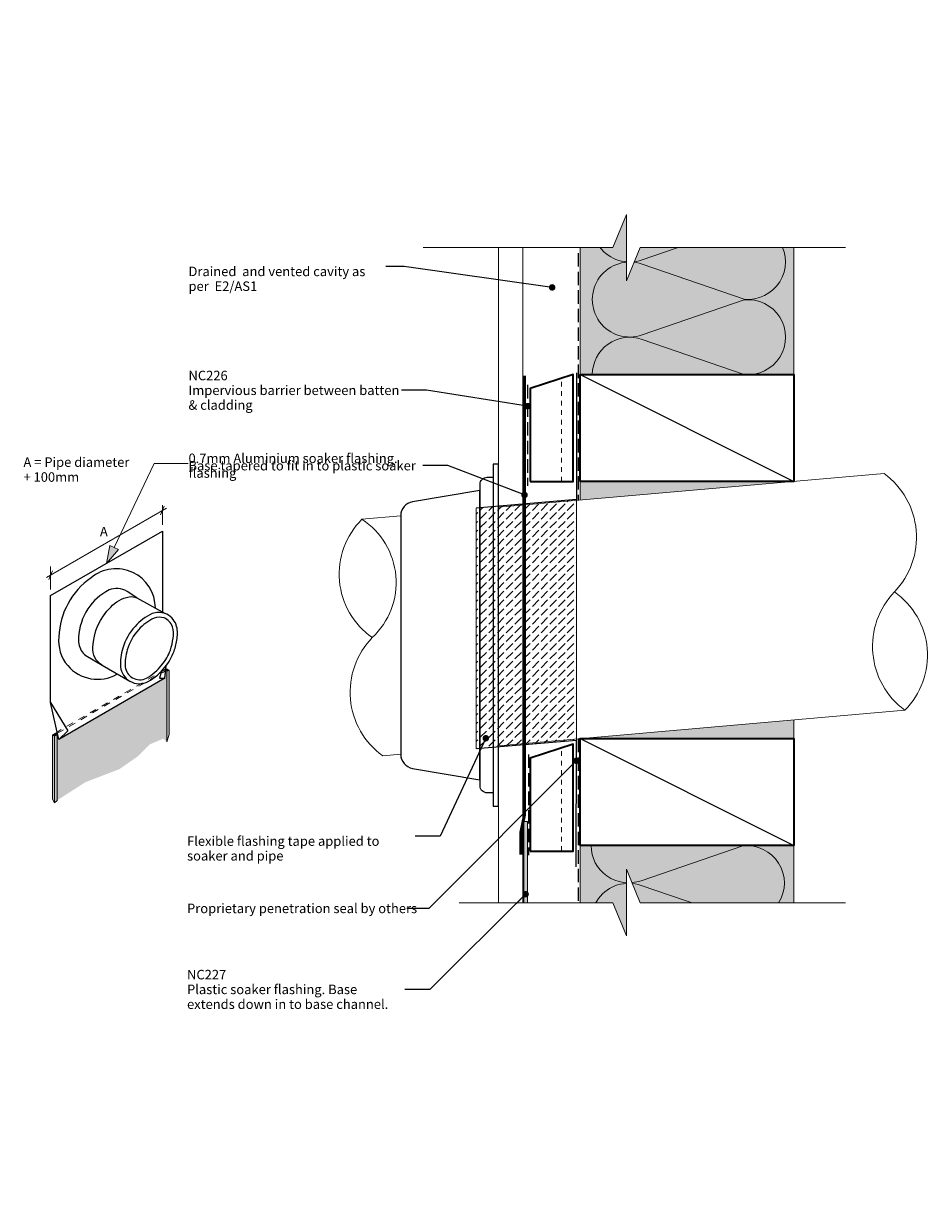
# Model space of a CAD drawing. Units: millimetres. Extents: x -192 to 188, y -226 to 268.
import ezdxf

# ---------------------------------------------------------------- set-up
doc = ezdxf.new("R2010")
doc.units = ezdxf.units.MM
doc.header["$MEASUREMENT"] = 0
doc.set_wipeout_variables(frame=1)
for name, pattern in [('Contour Line', [4, 2, -2]), ('Hidden Line', [7.824444, 5.644444, -2.18]), ('Small Dashed', [5.644444, 2.822222, -2.822222]), ('Wipeout_Contour', [1000, 0, -1000])]:
    doc.linetypes.add(name, pattern=pattern)
for name, color, linetype, lineweight in [('0_Pen_No__181', 7, 'Continuous', 5), ('0_Pen_No__182', 7, 'Continuous', 13), ('0_Pen_No__183', 7, 'Continuous', 18), ('0_Pen_No__184', 7, 'Continuous', 25), ('0_Pen_No__185', 7, 'Continuous', 35), ('0_Pen_No__186', 7, 'Continuous', 50), ('0_Pen_No__201', 1, 'Continuous', 25), ('0_Pen_No__41', 7, 'Continuous', 35), ('0_Pen_No__86', 7, 'Continuous', 25)]:
    doc.layers.add(name, color=color, linetype=linetype, lineweight=lineweight)
for name, color, linetype, lineweight, true_color in [('0_Pen_No__195', 7, 'Continuous', 13, 0x8b8b8b), ('0_Pen_No__196', 7, 'Continuous', 13, 0x747474), ('0_Pen_No__199', 7, 'Continuous', 13, 0x2e2e2e), ('0_Pen_No__215', 7, 'Continuous', 25, 0x8b8b8b), ('0_Pen_No__235', 7, 'Continuous', 18, 0xffda06), ('0_Pen_No__236', 7, 'Continuous', 0, 0xf5f2da)]:
    doc.layers.add(name, color=color, linetype=linetype, lineweight=lineweight, true_color=true_color)
doc.styles.add('GENERATED_STYLE_1', font='arial.ttf')
doc.styles.add('GENERATED_STYLE_2', font='ariali.ttf')
doc.styles.add('GENERATED_STYLE_3', font='arialbd.ttf')
doc.dimstyles.new('GENERATED_STYLE__1', dxfattribs={"dimtxt": 0.18, "dimasz": 5.472, "dimexe": 0.18, "dimexo": 0.0625, "dimgap": 0.09, "dimtad": 0, "dimtih": 1, "dimtoh": 1, "dimdec": 4, "dimzin": 0, "dimdsep": 46, "dimcen": 0.09, "dimadec": 0, "dimazin": 0, "dimtfac": 1, "dimtdec": 4, "dimtmove": 0, "dimatfit": 3, "dimldrblk": 'ARROWHEAD_11', "dimfxl": 1, "dimtolj": 1, "dimtzin": 0, "dimarcsym": 0})

# ---------------------------------------------------------------- blocks, each defined once
blk = doc.blocks.new('Polyline_1', base_point=(-157.24, 40.24))
at = {"linetype": 'Continuous', "lineweight": 0, "true_color": 0x000000}
blk.add_hatch(color=18, dxfattribs=at).paths.add_polyline_path([(-157.24, 40.24), (-152.21, 46.11), (-155.82, 47.83)])
at = {"layer": '0_Pen_No__181', "color": 7, "linetype": 'Continuous', "lineweight": 5}
for p, q in [((-157.24, 40.24), (-155.82, 47.83)), ((-157.24, 40.24), (-152.21, 46.11)), ((-155.82, 47.83), (-152.21, 46.11))]:
    blk.add_line(p, q, dxfattribs=at)
at = {"layer": '0_Pen_No__182', "color": 7, "linetype": 'Continuous', "lineweight": 13, "flags": 128}
blk.add_lwpolyline([(-154.02, 46.97), (-137.14, 82.22), (-122.92, 82.22)], dxfattribs=at)
blk = doc.blocks.new('ARROWHEAD_11')
at = {"color": 0, "linetype": 'Continuous', "lineweight": 0}
blk.add_line((0, 0), (-1, 0), dxfattribs=at)
at = {"color": 0, "linetype": 'Continuous', "lineweight": 0, "const_width": 0.25, "flags": 128}
blk.add_lwpolyline([(-0.125, 0, 1), (0.125, 0, 1)], format="xyb", close=True, dxfattribs=at)

msp = doc.modelspace()

# ---------------------------------------------------------------- hatches: boundary and pattern name
at = {"layer": '0_Pen_No__181', "linetype": 'Continuous', "lineweight": 5}
h = msp.add_hatch(dxfattribs=at)
h.set_pattern_fill('DASHED', style=0, pattern_type=2)
h.set_pattern_definition([(45, (0, 0), (-3.67696, 3.67696), [3.9, -1.3]), (45, (2e-15, 3.677), (-3.67696, 3.67696), [3.9, -1.3])])
h.paths.add_polyline_path([(-1.62, -37.88), (40.58, -34.26), (40.63, 67.18), (-1.58, 63.51)])
at = {"layer": '0_Pen_No__235', "linetype": 'Continuous', "lineweight": 18, "true_color": 0xffda06}
for points in [[(-178.07, -59.55), (-166.17, -51.91), (-151.8, -46.39), (-144, -40.96), (-139, -35.96), (-133.38, -33.56), (-131.84, -34.84), (-131.84, -4.68), (-132.35, -4.93), (-132.69, -8.15), (-177.31, -33.89), (-177.8, -31.21), (-179.08, -31.94), (-178.07, -31.94)], [(-132.35, -4.93), (-132.35, -4.34), (-131.84, -4.09), (-130.91, -4.68), (-131.84, -5.27), (-131.84, -4.68)], [(-131.84, -5.27), (-131.84, -34.84), (-130.91, -31.77), (-130.91, -4.68)], [(-178.07, -31.94), (-179.08, -32.53), (-180.01, -31.94), (-178.07, -30.76), (-177.8, -31.21), (-179.08, -31.94)], [(-180.01, -31.94), (-179.08, -32.53), (-179.07, -60.55), (-180.01, -59.03)], [(-178.07, -31.94), (-178.07, -59.55), (-179.07, -60.55), (-179.08, -32.53)], [(19.95, -152.47), (19.95, -68.37), (18.46, -68.37), (18.46, -152.47)]]:
    msp.add_hatch(color=40, dxfattribs=at).paths.add_polyline_path(points)
at = {"layer": '0_Pen_No__236', "linetype": 'Continuous', "lineweight": 0, "true_color": 0xf5f2da}
for points in [[(42.15, 173.2), (55.93, 173.2), (61.66, 187.14), (61.66, 173.2), (132.15, 173.2), (132.15, 119.72), (42.15, 119.72)], [(42.15, 74.72), (132.15, 74.72), (42.15, 66.85)], [(42.15, -33.53), (132.15, -25.66), (132.15, -33.53)], [(42.15, -102.63), (55.93, -102.63), (61.66, -116.56), (61.66, -102.63), (132.15, -102.63), (132.15, -78.53), (42.15, -78.53)]]:
    msp.add_hatch(color=7, dxfattribs=at).paths.add_polyline_path(points)

# ---------------------------------------------------------------- linework, layer by layer
at = {"layer": '0_Pen_No__181', "color": 7, "linetype": 'Continuous', "lineweight": 5}
for p, q in [((-133.7, 56.4), (-133.7, 64.74)), ((-182.53, 34.3), (-132.04, 63.44)), ((-180.78, 29.22), (-180.78, 38.95))]:
    msp.add_line(p, q, dxfattribs=at)
at = {"layer": '0_Pen_No__181', "color": 7, "linetype": 'Continuous', "lineweight": 5, "flags": 128}
for points in [[(-132.35, -4.93), (-132.35, -4.34), (-131.84, -4.09), (-130.91, -4.68), (-131.84, -5.27), (-131.84, -4.68)], [(-131.84, -5.27), (-131.84, -34.84), (-130.91, -31.77), (-130.91, -4.68)], [(-178.07, -31.94), (-179.08, -32.53), (-180.01, -31.94), (-178.07, -30.76), (-177.8, -31.21), (-179.08, -31.94)], [(-180.01, -31.94), (-179.08, -32.53), (-179.07, -60.55), (-180.01, -59.03)], [(-178.07, -31.94), (-178.07, -59.55), (-179.07, -60.55), (-179.08, -32.53)]]:
    msp.add_lwpolyline(points, close=True, dxfattribs=at)
at = {"layer": '0_Pen_No__182', "color": 7, "linetype": 'Continuous', "lineweight": 13}
for points in [[(7.79, 63.84), (170.12, 78.04, -0.456032), (174.48, 28.23, 0.45175), (178.84, -21.58), (7.79, -36.54)], [(-33.36, -40.14), (-40.96, -40.81, -0.457468), (-45.32, 9, 0.484999), (-49.68, 58.81), (-33.36, 60.24)]]:
    msp.add_lwpolyline(points, format="xyb", dxfattribs=at)
at = {"layer": '0_Pen_No__182', "color": 7, "linetype": 'Continuous', "lineweight": 13, "flags": 128}
msp.add_lwpolyline([(-1.62, -37.88), (40.58, -34.26), (40.63, 67.18), (-1.58, 63.51)], close=True, dxfattribs=at)
at = {"layer": '0_Pen_No__182', "color": 7, "linetype": 'Continuous', "lineweight": 13}
for points in [[(0, 63.16), (0.04, 63.16)], [(0.04, -37.22), (0, -37.22)]]:
    msp.add_lwpolyline(points, dxfattribs=at)
at = {"layer": '0_Pen_No__183', "color": 7, "linetype": 'Continuous', "lineweight": 18}
for p, q in [((-132.9, 64.29), (-134.46, 60.71)), ((-179.99, 37.1), (-181.56, 33.52))]:
    msp.add_line(p, q, dxfattribs=at)
at = {"layer": '0_Pen_No__184', "color": 7, "linetype": 'Hidden Line', "lineweight": 25}
for points in [[(41.28, 217.8), (41.28, 66.77)], [(41.28, -33.61), (41.28, -105.84)]]:
    msp.add_lwpolyline(points, dxfattribs=at)
at = {"layer": '0_Pen_No__184', "color": 7, "linetype": 'Continuous', "lineweight": 25}
for points in [[(40.6, 120.46), (40.63, 67.18), (-1.58, 63.51)], [(-180.78, -18.31), (-180.78, 26.65), (-133.7, 53.83)], [(-133.7, 53.83), (-133.7, 19.87)], [(-144.45, 25.8), (-132.6, 19.2)], [(-159.02, -2.65), (-147.42, -9.34)], [(-134.04, -5.1), (-134.97, -8.15), (-132.69, -8.15), (-132.18, -2.9)], [(-132.69, -8.15), (-177.31, -33.89), (-173.5, -30.25)], [(-177.31, -33.89), (-180.78, -18.31), (-173.5, -30.25)], [(40.55, -87.55), (40.58, -34.26), (-1.62, -37.88)]]:
    msp.add_lwpolyline(points, dxfattribs=at)
msp.add_lwpolyline([(7.79, 82), (5.5, 82), (5.5, -61.95), (7.79, -61.95)], close=True, dxfattribs=at)
for points in [[(5.5, -56.37), (3.04, -56.37, -0.414214), (0.04, -53.37), (0.04, 73.49, -0.414214), (3.04, 76.49), (5.5, 76.49)], [(0, 70.9), (-28.35, 66.16, 0.366433), (-33.36, 60.24), (-33.36, -40.14, 0.365859), (-28.36, -46.06), (0, -50.86)], [(-144.45, 25.8), (-148.6, 28.43, 0.236673), (-156.18, 29.05, 0.121804), (-165.11, 21.06, 0.126267), (-169.01, 9.16, 0.155072), (-167.91, 3.62, 0.055848), (-165.96, 1.42), (-159.02, -2.65, -0.296178), (-162.96, 4.93, -0.195082), (-155.46, 21.82, -0.15302), (-147.76, 26.22, -0.109111)], [(-132.6, 19.2, 0.135993), (-138.02, 19.11, 0.095566), (-145.22, 13.72, 0.11297), (-150.37, 4.55, 0.103532), (-151.34, -3.34, 0.229367), (-147.42, -9.34, 0.263568), (-139.67, -9.46, 0.105666), (-132.64, -3.42, 0.087107), (-128.79, 3.28, 0.040801), (-127.54, 8.59, 0.124437), (-127.9, 14.37, 0.206117)], [(-133.02, 17.3, 0.127627), (-137.2, 17.24, 0.093764), (-143.71, 12.33, 0.113421), (-148.47, 3.83, 0.103464), (-149.37, -3.32, 0.227379), (-146.33, -7.94, 0.263236), (-140.38, -8.03, 0.106183), (-133.9, -2.46, 0.08722), (-130.35, 3.7, 0.040819), (-129.17, 8.72, 0.123925), (-129.45, 13.59, 0.199341)]]:
    msp.add_lwpolyline(points, format="xyb", close=True, dxfattribs=at)
msp.add_lwpolyline([(-136.66, 21.46, 0.63382), (-163.76, 34.18, 0.233901), (-177.31, 9.33, 0.20672), (-173.58, -2.73, 0.362926), (-152.84, -6.37)], format="xyb", dxfattribs=at)
at = {"layer": '0_Pen_No__185', "color": 7, "linetype": 'Continuous', "lineweight": 35}
for points in [[(42.15, 74.72), (42.15, 119.72), (132.15, 119.72), (132.15, 74.72)], [(42.15, -78.53), (42.15, -33.53), (132.15, -33.53), (132.15, -78.53)]]:
    msp.add_lwpolyline(points, close=True, dxfattribs=at)
at = {"layer": '0_Pen_No__186', "color": 7, "linetype": 'Continuous', "lineweight": 50}
msp.add_lwpolyline([(18.75, 119.15), (18.75, -65.68), (17.2, -72.99), (17.2, -82.37)], dxfattribs=at)
at = {"layer": '0_Pen_No__195', "color": 252, "linetype": 'Continuous', "lineweight": 13, "true_color": 0x8b8b8b}
for p, q in [((42.15, 217.8), (42.15, 66.85)), ((132.15, 217.8), (132.15, 74.72)), ((132.15, -25.66), (132.15, -111.25)), ((42.15, -33.53), (42.15, -109.12))]:
    msp.add_line(p, q, dxfattribs=at)
at = {"layer": '0_Pen_No__195', "color": 252, "linetype": 'Contour Line', "lineweight": 13, "true_color": 0x8b8b8b}
for p, q in [((34.3, 74.72), (34.3, 118.1)), ((34.3, -80.85), (34.3, -37.47))]:
    msp.add_line(p, q, dxfattribs=at)
at = {"layer": '0_Pen_No__195', "color": 252, "linetype": 'Continuous', "lineweight": 13, "true_color": 0x8b8b8b}
for points in [[(47.26, 246.12, 0.516712), (68.29, 231.31), (111.21, 245.96, -1.112285), (111.21, 214.63), (68.29, 229.28, 1.415875), (68.29, 199.65), (111.21, 214.38, -1.112285), (111.21, 183.05), (68.29, 197.78, 1.409091), (68.29, 167.98), (111.21, 182.8, -1.110379), (111.21, 151.47), (68.29, 166.2, 1.408797), (68.29, 136.4), (111.21, 151.13, -1.113892), (111.21, 119.81), (68.29, 134.54, 0.516822), (47.29, 119.72)], [(46.78, -78.53, 0.516712), (67.81, -93.34), (110.73, -78.69, -1.112285), (110.73, -110.02), (67.81, -95.37, 1.415875), (67.81, -125), (110.73, -110.27, -1.112285), (110.73, -141.6), (67.81, -126.87, 1.409091), (67.81, -156.67), (110.73, -141.85, -1.110379), (110.73, -173.18), (67.81, -158.45, 1.408797), (67.81, -188.25), (110.73, -173.52, -1.113892), (110.73, -204.84), (67.81, -190.11, 0.516822), (46.81, -204.93)]]:
    msp.add_lwpolyline(points, format="xyb", dxfattribs=at)
at = {"layer": '0_Pen_No__196', "color": 8, "linetype": 'Continuous', "lineweight": 13, "true_color": 0x747474}
for centre, start, end in [((-26.71, 35.73), 134.845, 235.155), ((155.87, 1.51), 314.845, 55.155)]:
    msp.add_arc(centre, 32.56, start, end, dxfattribs=at)
at = {"layer": '0_Pen_No__199', "color": 250, "linetype": 'Continuous', "lineweight": 13, "true_color": 0x2e2e2e}
for p, q in [((7.79, -127.95), (7.79, 194.57)), ((18.1, -127.95), (18.1, 194.57))]:
    msp.add_line(p, q, dxfattribs=at)
at = {"layer": '0_Pen_No__201', "color": 1, "linetype": 'Hidden Line', "lineweight": 25}
for points in [[(20.03, 115.36), (20.03, 72.9)], [(20.39, -40.21), (20.39, -82.67)]]:
    msp.add_lwpolyline(points, dxfattribs=at)
at = {"layer": '0_Pen_No__215', "color": 252, "linetype": 'Continuous', "lineweight": 25, "true_color": 0x8b8b8b}
for p, q in [((42.15, 119.72), (132.15, 74.72)), ((42.15, -33.53), (132.15, -78.53))]:
    msp.add_line(p, q, dxfattribs=at)
at = {"layer": '0_Pen_No__235', "color": 40, "linetype": 'Small Dashed', "lineweight": 18, "true_color": 0xffda06}
for p, q in [((-132.35, -4.34), (-178.07, -30.76)), ((-177.8, -31.21), (-132.35, -4.93))]:
    msp.add_line(p, q, dxfattribs=at)
at = {"layer": '0_Pen_No__235', "color": 40, "linetype": 'Continuous', "lineweight": 18, "true_color": 0xffda06, "flags": 128}
msp.add_lwpolyline([(19.95, -152.47), (19.95, -68.37), (18.46, -68.37), (18.46, -152.47)], close=True, dxfattribs=at)
at = {"layer": '0_Pen_No__41', "color": 7, "linetype": 'Continuous', "lineweight": 35}
for points in [[(21.17, 74.72), (39.3, 74.72), (39.3, 119.72), (21.17, 113.83)], [(21.17, -80.85), (39.3, -80.85), (39.3, -35.85), (21.17, -41.74)]]:
    msp.add_lwpolyline(points, close=True, dxfattribs=at)

# ---------------------------------------------------------------- block references
at = {"color": 7, "linetype": 'Continuous', "lineweight": 13}
msp.add_blockref('Polyline_1', (-157.24, 40.24), dxfattribs=at)

# ---------------------------------------------------------------- texts
at = {"layer": '0_Pen_No__86', "color": 7, "linetype": 'Continuous', "lineweight": 25, "char_height": 4}
for s, insert, width, attachment_point, line_spacing_factor, style in [('\\A1;Drained  and vented cavity as per  E2/AS1', (-122.72, 165.15), 83.0081, 1, 0.933036, 'GENERATED_STYLE_1'), ('\\A1;NC226\\P{\\fArial|b0|i0|c0|p34;Impervious barrier between batten & cladding}', (-122.72, 113.11), 89.5642, 4, 0.93223, 'GENERATED_STYLE_3'), ('\\A1;0.7mm Aluminium soaker flashing. Base tapered to fit in to plastic soaker flashing ', (-122.72, 81.38), 98.6065, 4, 0.463639, 'GENERATED_STYLE_1'), ('\\A1;Flexible flashing tape applied to soaker and pipe', (-123.33, -74.67), 95.9897, 1, 0.9307, 'GENERATED_STYLE_1'), ('\\A1;NC227\\P{\\fArial|b0|i0|c0|p34;Plastic soaker flashing. Base extends down in to base channel.}', (-123.33, -139.11), 91.5947, 4, 0.933551, 'GENERATED_STYLE_3')]:
    msp.add_mtext(s, dxfattribs=dict(at, insert=insert, width=width, attachment_point=attachment_point, line_spacing_factor=line_spacing_factor, style=style))
at = {"layer": '0_Pen_No__86', "color": 7, "linetype": 'Continuous', "lineweight": 25, "insert": (-123.33, -105.01), "char_height": 4, "attachment_point": 4, "style": 'GENERATED_STYLE_1'}
msp.add_mtext('\\A1;Proprietary penetration seal by others', dxfattribs=at)

# ---------------------------------------------------------------- leaders
at = {"layer": '0_Pen_No__182', "color": 7, "linetype": 'Continuous', "lineweight": 13, "annotation_type": 0, "has_hookline": 1, "hookline_direction": 1}
for points, text_width in [([(20.03, 106.43), (-22.56, 113.11), (-33.07, 113.11)], 83.89), ([(18.75, 69.03), (-13.52, 81.38), (-24.03, 81.38)], 92.85), ([(2.46, -33.39), (-16.74, -74.67), (-27.25, -74.67)], 77.62)]:
    msp.add_leader(points, dimstyle='GENERATED_STYLE__1', dxfattribs=dict(at, text_width=text_width))

# ---------------------------------------------------------------- next in the draw order: wipeouts: each hides what was drawn before it
at = {"color": 254, "linetype": 'Wipeout_Contour', "lineweight": 0, "ltscale": 1901.259874}
msp.add_wipeout([(-23.97, 173.2), (55.93, 173.2), (61.66, 187.14), (61.66, 173.2), (61.66, 159.14), (67.39, 173.2), (153.91, 173.2), (153.91, 267.53), (-23.97, 267.53)], dxfattribs=at)
at = {"color": 254, "linetype": 'Wipeout_Contour', "lineweight": 0, "ltscale": 1388.545316}
msp.add_wipeout([(-23.97, -102.63), (55.93, -102.63), (61.66, -116.56), (61.66, -102.63), (61.66, -88.56), (67.39, -102.63), (153.91, -102.63), (153.91, -226.31), (-23.97, -226.31)], dxfattribs=at)
at = {"color": 7, "linetype": 'Wipeout_Contour', "lineweight": 25, "ltscale": 750.104823}
msp.add_wipeout([(-192.2, 85.77), (-146.82, 85.77), (-146.82, 73.2), (-192.2, 73.2)], dxfattribs=at).dxf.layer = '0_Pen_No__86'
at = {"color": 7, "linetype": 'Wipeout_Contour', "lineweight": 25, "ltscale": 667.927106}
msp.add_wipeout([(-160.02, 56.54), (-156.36, 56.54), (-156.36, 50.25), (-160.02, 50.25)], dxfattribs=at).dxf.layer = '0_Pen_No__86'

# ---------------------------------------------------------------- next in the draw order: linework, layer by layer
at = {"layer": '0_Pen_No__195', "color": 252, "linetype": 'Continuous', "lineweight": 13, "true_color": 0x8b8b8b}
for points in [[(-23.97, 173.2), (55.93, 173.2), (61.66, 187.14), (61.66, 159.14), (67.39, 173.2), (153.91, 173.2)], [(-8.73, -102.63), (55.93, -102.63), (61.66, -116.56), (61.66, -88.56), (67.39, -102.63), (153.91, -102.63)]]:
    msp.add_lwpolyline(points, dxfattribs=at)

# ---------------------------------------------------------------- next in the draw order: texts
at = {"layer": '0_Pen_No__86', "color": 7, "linetype": 'Continuous', "lineweight": 25, "insert": (-192.2, 84.86), "char_height": 4, "width": 45.3846, "attachment_point": 1, "line_spacing_factor": 0.940857, "style": 'GENERATED_STYLE_2'}
msp.add_mtext('\\A1;A = Pipe diameter + 100mm', dxfattribs=at)
at = {"layer": '0_Pen_No__86', "color": 7, "linetype": 'Continuous', "lineweight": 25, "insert": (-160.02, 55.62), "char_height": 4, "attachment_point": 1, "style": 'GENERATED_STYLE_1'}
msp.add_mtext('\\A1;A', dxfattribs=at)

# ---------------------------------------------------------------- next in the draw order: leaders
at = {"layer": '0_Pen_No__182', "color": 7, "linetype": 'Continuous', "lineweight": 13, "annotation_type": 0, "has_hookline": 1, "hookline_direction": 1}
for points, text_width in [([(30.39, 156.42), (-31.97, 165.15), (-39.62, 165.15)], 82.89), ([(40.57, -42.86), (-21.6, -105.01), (-30.79, -105.01)], 92.54), ([(19.22, -99.05), (-21.14, -139.11), (-31.65, -139.11)], 82.26)]:
    msp.add_leader(points, dimstyle='GENERATED_STYLE__1', dxfattribs=dict(at, text_width=text_width))

doc.saveas('drawing.dxf')
